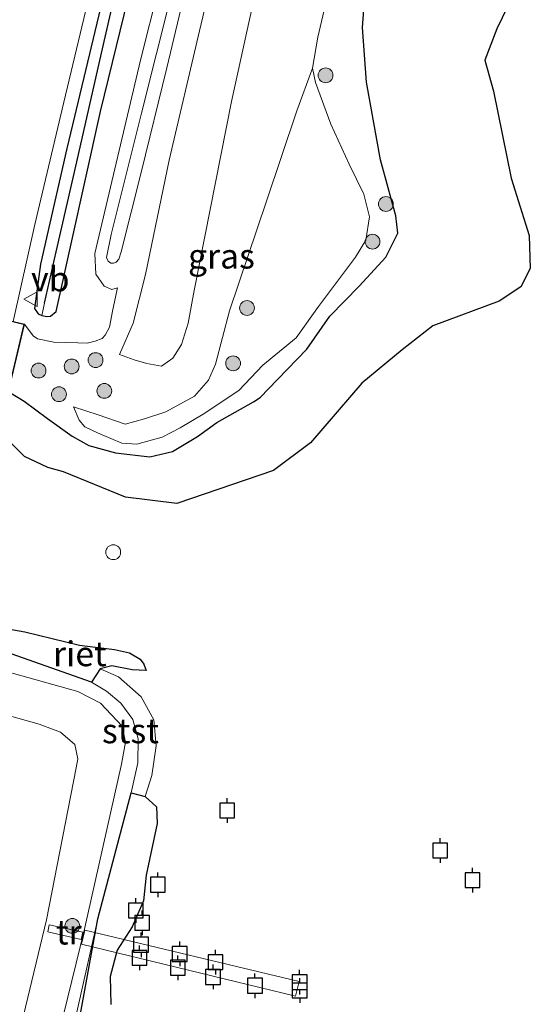
# Model space of a CAD drawing. Units: metres. Extents: x 130000 to 140000, y 543750 to 550750.
# Drawn here: x 131480 to 131531, y 548400 to 548499 of the extents above; entities that cross this region are included whole.
import ezdxf
from ezdxf.enums import TextEntityAlignment as Align

# ---------------------------------------------------------------- set-up
doc = ezdxf.new("R2010")
doc.units = ezdxf.units.M
doc.layers.get('0').update_dxf_attribs({"lineweight": 25})
for name, color, linetype, lineweight in [('B-ME-AL-OVERIG-GV-B7', 7, 'BV-GELEIDERAIL', 18), ('B-ME-GR-BOOM-S-B1', 93, 'Continuous', 18), ('B-ME-GW-KRUINLIJN-L-B1', 93, 'Continuous', 18), ('B-ME-GW-TEENLIJN-L-B1', 93, 'Continuous', 18), ('B-ME-IE-GRASLAND-GV-B6', 93, 'Continuous', 18), ('B-ME-IE-INRICHTINGSELEMENT-S-B1', 253, 'Continuous', 18), ('B-ME-KW-BRUG-GV-B7', 173, 'Continuous', 18), ('B-ME-KW-LANDHOOFD-GV-B6', 173, 'Continuous', 18), ('B-ME-OB-BEKLEDING-GV-B6', 253, 'Continuous', 18), ('B-ME-OB-WATERLIJN-L-B1', 133, 'OB-WATERLIJN', 18), ('B-ME-OG-BEBOUWING-GV-B6', 173, 'Continuous', 18), ('B-ME-OG-WATER-GV-B6', 153, 'Continuous', 18), ('B-ME-VH-VERH_SOORT-BITUMEN-GV-B6', 8, 'IE-TERREINAFSCHEIDING-NATUURLIJK-HOUTWAL', 18), ('B-ME-VW-MEUBILAIR_WEGMEUBILAIR-VERKEERSBORD-S-B1', 8, 'Continuous', 18)]:
    doc.layers.add(name, color=color, linetype=linetype, lineweight=lineweight)
for name, color, linetype in [('B-ME-GW-INSTEEKWATERGANG-L-B1', 10, 'Continuous'), ('B-ME-GW-WATERGANG-GREPPEL-L-B1', 10, 'Continuous'), ('B-ME-IE-RIET-GV-B6', 10, 'Continuous'), ('B-ME-VV-AFMEERCONSTRUCTIE-S-B1', 10, 'Continuous')]:
    doc.layers.add(name, color=color, linetype=linetype)
doc.styles.add('NLCS-ISO', font='NLCS-ISO.TTF')
doc.linetypes.add('BV-GELEIDERAIL', pattern='A,10,-3,[108,NLCS.SHX,S=1,R=0,X=0,Y=0],-3', length=16)
doc.linetypes.add('IE-TERREINAFSCHEIDING-NATUURLIJK-HOUTWAL', pattern='A,7,-1.5,[67,NLCS.SHX,S=0.75,R=45,X=0,Y=0],-1.5,7,-1.5,[70,NLCS.SHX,S=0.75,R=0,X=0,Y=0],-1.5', length=20)
doc.linetypes.add('OB-WATERLIJN', pattern='A,10,[32,NLCS.SHX,S=2,R=0,X=0,Y=0],-12', length=22)

# ---------------------------------------------------------------- blocks, each defined once
blk = doc.blocks.new('boom')
h = blk.add_hatch(color=256)
edge = h.paths.add_edge_path()
edge.add_arc((0, 0), 0.75, 0, 360)
blk.add_circle((0, 0), 0.75)
blk = doc.blocks.new('meerpaal')
for p, q in [((-0.75, 0), (-1.25, 0)), ((0.75, 0.75), (-0.75, 0.75)), ((-0.75, 0.75), (-0.75, -0.75)), ((0.75, -0.75), (0.75, 0.75)), ((0.75, 0), (1.25, 0)), ((-0.75, -0.75), (0.75, -0.75))]:
    blk.add_line(p, q)
blk = doc.blocks.new('dtb')
blk.add_circle((0, 0), 0.75)
blk = doc.blocks.new('verkeersbord')
for p, q in [((0, 0.75), (-0.75, -0.625)), ((0.75, -0.625), (0, 0.75)), ((-0.75, -0.625), (0.75, -0.625))]:
    blk.add_line(p, q)

msp = doc.modelspace()

# ---------------------------------------------------------------- linework, layer by layer
at = {"layer": 'B-ME-AL-OVERIG-GV-B7'}
msp.add_polyline3d([(131486.253, 548407.422, 0.725), (131507.953, 548402.23, 0.775), (131507.58, 548400.75, 0.798), (131485.898, 548405.994, 0.756), (131486.253, 548407.422, 0.725)], dxfattribs=at)
at = {"layer": 'B-ME-GW-INSTEEKWATERGANG-L-B1'}
msp.add_polyline3d([(131488.036, 548501.578, 3.561), (131484.429, 548486.46, 3.417), (131481.75, 548474.786, 3.357), (131481.175, 548470.295, 3.269), (131481.538, 548469.762, 3.161), (131481.898, 548469.587, 3.101), (131482.4, 548469.486, 3.097), (131482.793, 548469.508, 3.109), (131483.36, 548469.979, 3.181), (131487.841, 548490.223, 3.385), (131491.452, 548504.983, 3.429)], dxfattribs=at)
at = {"layer": 'B-ME-GW-KRUINLIJN-L-B1'}
for points in [[(131489.747, 548465.629, 2.907), (131491.229, 548465.089, 2.843), (131492.518, 548464.739, 2.718), (131493.996, 548464.468, 2.539), (131495.159, 548465.28, 2.483), (131496.048, 548466.654, 2.462), (131496.717, 548468.8, 2.47), (131497.304, 548472.092, 2.425), (131501.08, 548491.234, 2.506), (131506.006, 548513.682, 2.461), (131510.425, 548533.562, 2.336), (131515.214, 548555.364, 2.296), (131519.589, 548574.822, 2.223), (131523.077, 548593.789, 2.227), (131525.561, 548608.961, 2.432)], [(131497.215, 548505.829, 3.724), (131494.554, 548494.637, 3.732), (131491.938, 548484.046, 3.732), (131489.932, 548476.016, 3.692), (131489.697, 548475.285, 3.653), (131489.433, 548474.989, 3.641), (131489.14, 548474.871, 3.641), (131488.885, 548474.868, 3.644), (131488.614, 548475.082, 3.641), (131488.457, 548475.45, 3.641), (131488.929, 548477.78, 3.667), (131491.974, 548490.037, 3.73), (131496.55, 548508.185, 3.727)], [(131509.274, 548494.608, 0.387), (131509.606, 548493.141, 0.448), (131511.159, 548488.923, 0.476), (131513.014, 548484.884, 0.508), (131514.466, 548481.845, 0.528), (131515.056, 548479.561, 0.504), (131514.672, 548477.195, 0.484), (131513.639, 548475.48, 0.48), (131509.91, 548470.487, 0.468), (131507.64, 548467.31, 0.536), (131504.266, 548464.556, 0.577), (131501.821, 548462.002, 0.589), (131498.221, 548459.61, 0.504)], [(131489.544, 548472.364, 3.28), (131489.085, 548470.195, 3.188), (131488.747, 548468.402, 3.176), (131488.309, 548467.593, 3.152), (131487.991, 548467.249, 3.132), (131487.314, 548466.991, 3.14), (131486.476, 548466.785, 3.144), (131485.532, 548466.828, 3.168), (131483.126, 548466.891, 2.841), (131481.465, 548467.228, 2.704), (131481.012, 548467.531, 2.725), (131480.143, 548468.71, 3.265)], [(131485.094, 548460.355, 0.374), (131485.69, 548459.007, 0.435), (131486.239, 548458.317, 0.435), (131487.523, 548457.712, 0.417), (131488.883, 548457.146, 0.426), (131490.011, 548456.656, 0.426), (131491.521, 548456.556, 0.443), (131494.067, 548457.281, 0.504), (131495.914, 548458.23, 0.513), (131498.221, 548459.61, 0.504)], [(131471.23, 548430.998, 3.076), (131473.205, 548430.62, 2.971), (131481.645, 548428.247, 2.824), (131483.796, 548427.429, 2.76), (131485.25, 548426.183, 2.768), (131485.555, 548424.752, 2.768), (131485.37, 548423.817, 2.764), (131482.356, 548408.448, 2.82), (131476.844, 548385.597, 2.723), (131469.971, 548362.657, 2.881), (131467.932, 548353.594, 2.937), (131467.049, 548348.562, 2.99), (131467.437, 548345.056, 3.103), (131468.252, 548342.837, 3.204), (131469.864, 548340.616, 3.337), (131471.884, 548339.362, 3.389), (131473.976, 548338.614, 3.317), (131474.333, 548338.54, 3.322), (131485.038, 548336.884, 3.486), (131492.475, 548335.187, 3.9)]]:
    msp.add_polyline3d(points, dxfattribs=at)
at = {"layer": 'B-ME-GW-TEENLIJN-L-B1'}
for points in [[(131489.544, 548472.364, 3.28), (131488.971, 548472.198, 3.28), (131488.2, 548472.548, 3.28), (131487.366, 548473.752, 3.28), (131487.26, 548475.845, 3.28), (131491.893, 548495.394, 3.288), (131497.449, 548517.5, 3.329), (131497.612, 548521.568, 3.03), (131499.402, 548529.724, 2.933), (131505.919, 548560.739, 2.929), (131508.841, 548574.843, 2.865), (131512.676, 548593.136, 2.812), (131515.69, 548609.943, 2.858)], [(131489.747, 548465.629, 2.907), (131491.15, 548468.808, 2.916), (131492.38, 548473.729, 2.941), (131494.783, 548485.278, 3.16), (131497.84, 548498.367, 3.104), (131502.347, 548517.262, 2.95), (131507.425, 548536.547, 2.783), (131513.996, 548564.744, 2.748), (131518.947, 548588.591, 2.778), (131521.202, 548601.364, 2.804), (131522.085, 548609.307, 2.591)], [(131485.094, 548460.355, 0.374), (131487.604, 548459.54, 0.422), (131490.323, 548458.603, 0.543), (131492.291, 548459.128, 0.543), (131494.45, 548459.848, 0.577), (131497.335, 548461.428, 0.647), (131498.749, 548463.03, 0.655), (131499.466, 548464.663, 0.664), (131500.877, 548470.058, 0.69), (131504.624, 548481.128, 0.785), (131507.696, 548490.295, 0.629), (131509.274, 548494.608, 0.387), (131509.841, 548497.731, 0.149), (131512.945, 548511, 0.114), (131516.949, 548533.876, 0.296), (131521.218, 548553.775, 0.313), (131524.709, 548574.052, 0.469), (131527.759, 548592.158, 0.685), (131530.055, 548608.514, 0.867)], [(131487.57, 548408.549, -0.25), (131481.595, 548382.065, -0.072), (131477.632, 548362.213, -0.072), (131476.942, 548358.365, -0.072), (131476.518, 548353.265, -0.072), (131476.965, 548349.956, -0.072), (131478.256, 548347.226, -0.072), (131480.309, 548345.662, -0.072), (131482.358, 548345.071, -0.072), (131494.331, 548342.819, -0.25)]]:
    msp.add_polyline3d(points, dxfattribs=at)
at = {"layer": 'B-ME-GW-WATERGANG-GREPPEL-L-B1'}
msp.add_polyline3d([(131482.161, 548470.834, 2.836), (131483.351, 548476.013, 2.902), (131485.453, 548485.11, 2.942), (131487.951, 548496.112, 2.995), (131490.211, 548505.977, 3.052), (131492.193, 548514.67, 3.012), (131494.273, 548523.695, 2.999), (131496.445, 548532.977, 2.952), (131498.188, 548540.741, 2.955), (131499.856, 548548.39, 2.936), (131501.385, 548555.088, 2.89), (131503.764, 548565.536, 2.847), (131504.577, 548569.298, 2.816), (131505.497, 548574.16, 2.785), (131506.776, 548580.997, 2.731), (131508.394, 548589.323, 2.699), (131510.14, 548598.446, 2.598), (131512.213, 548610.289, 2.5)], dxfattribs=at)
at = {"layer": 'B-ME-IE-GRASLAND-GV-B6'}
for points in [[(131478.703, 548462.594, 0.117), (131480.143, 548468.71, 3.265), (131481.012, 548467.531, 2.725), (131481.465, 548467.228, 2.704), (131483.126, 548466.891, 2.841), (131485.532, 548466.828, 3.168), (131486.476, 548466.785, 3.144), (131487.314, 548466.991, 3.14), (131487.991, 548467.249, 3.132), (131488.309, 548467.593, 3.152), (131488.747, 548468.402, 3.176), (131489.085, 548470.195, 3.188), (131489.544, 548472.364, 3.28), (131488.971, 548472.198, 3.28), (131488.2, 548472.548, 3.28), (131487.366, 548473.752, 3.28), (131487.26, 548475.845, 3.28), (131491.893, 548495.394, 3.288), (131497.449, 548517.5, 3.329)], [(131497.449, 548517.5, 3.329), (131491.893, 548495.394, 3.288), (131487.26, 548475.845, 3.28), (131487.366, 548473.752, 3.28), (131488.2, 548472.548, 3.28), (131488.971, 548472.198, 3.28), (131489.544, 548472.364, 3.28), (131489.085, 548470.195, 3.188), (131488.747, 548468.402, 3.176), (131488.309, 548467.593, 3.152), (131487.991, 548467.249, 3.132), (131487.314, 548466.991, 3.14), (131486.476, 548466.785, 3.144), (131485.532, 548466.828, 3.168), (131483.126, 548466.891, 2.841), (131481.465, 548467.228, 2.704), (131481.012, 548467.531, 2.725), (131480.143, 548468.71, 3.265), (131479.006, 548468.979, 3.293), (131481.181, 548478.799, 3.445), (131484.138, 548491.151, 3.598), (131487.077, 548503.448, 3.664)], [(131502.347, 548517.262, 2.95), (131497.84, 548498.367, 3.104), (131494.783, 548485.278, 3.16), (131492.38, 548473.729, 2.941), (131491.15, 548468.808, 2.916), (131489.747, 548465.629, 2.907), (131491.229, 548465.089, 2.843), (131492.518, 548464.739, 2.718), (131493.996, 548464.468, 2.539), (131495.159, 548465.28, 2.483), (131496.048, 548466.654, 2.462), (131496.717, 548468.8, 2.47), (131497.304, 548472.092, 2.425), (131501.08, 548491.234, 2.506), (131506.006, 548513.682, 2.461)], [(131506.006, 548513.682, 2.461), (131501.08, 548491.234, 2.506), (131497.304, 548472.092, 2.425), (131496.717, 548468.8, 2.47), (131496.048, 548466.654, 2.462), (131495.159, 548465.28, 2.483), (131493.996, 548464.468, 2.539), (131492.518, 548464.739, 2.718), (131491.229, 548465.089, 2.843), (131489.747, 548465.629, 2.907), (131491.15, 548468.808, 2.916), (131492.38, 548473.729, 2.941), (131494.783, 548485.278, 3.16), (131497.84, 548498.367, 3.104), (131502.347, 548517.262, 2.95)], [(131496.55, 548508.185, 3.727), (131491.974, 548490.037, 3.73), (131488.929, 548477.78, 3.667), (131488.457, 548475.45, 3.641), (131488.614, 548475.082, 3.641), (131488.885, 548474.868, 3.644), (131489.14, 548474.871, 3.641), (131489.433, 548474.989, 3.641), (131489.697, 548475.285, 3.653), (131489.932, 548476.016, 3.692), (131491.938, 548484.046, 3.732), (131494.554, 548494.637, 3.732), (131497.215, 548505.829, 3.724)], [(131497.215, 548505.829, 3.724), (131494.554, 548494.637, 3.732), (131491.938, 548484.046, 3.732), (131489.932, 548476.016, 3.692), (131489.697, 548475.285, 3.653), (131489.433, 548474.989, 3.641), (131489.14, 548474.871, 3.641), (131488.885, 548474.868, 3.644), (131488.614, 548475.082, 3.641), (131488.457, 548475.45, 3.641), (131488.929, 548477.78, 3.667), (131491.974, 548490.037, 3.73), (131496.55, 548508.185, 3.727)], [(131490.211, 548505.977, 3.052), (131487.951, 548496.112, 2.995), (131485.453, 548485.11, 2.942), (131483.351, 548476.013, 2.902), (131482.161, 548470.834, 2.836), (131481.898, 548469.587, 3.101), (131481.538, 548469.762, 3.161), (131481.175, 548470.295, 3.269), (131481.75, 548474.786, 3.357), (131484.429, 548486.46, 3.417), (131488.036, 548501.578, 3.561)], [(131491.452, 548504.983, 3.429), (131487.841, 548490.223, 3.385), (131483.36, 548469.979, 3.181), (131482.793, 548469.508, 3.109), (131482.4, 548469.486, 3.097), (131481.898, 548469.587, 3.101), (131482.161, 548470.834, 2.836), (131483.351, 548476.013, 2.902), (131485.453, 548485.11, 2.942), (131487.951, 548496.112, 2.995), (131490.211, 548505.977, 3.052)], [(131488.036, 548501.578, 3.561), (131484.429, 548486.46, 3.417), (131481.75, 548474.786, 3.357), (131481.175, 548470.295, 3.269), (131481.538, 548469.762, 3.161), (131481.898, 548469.587, 3.101), (131482.4, 548469.486, 3.097), (131482.793, 548469.508, 3.109), (131483.36, 548469.979, 3.181), (131487.841, 548490.223, 3.385), (131491.452, 548504.983, 3.429)], [(131514.735, 548503.627, -0.25), (131514.342, 548498.71, -0.25), (131514.744, 548493.175, -0.25), (131516.177, 548485.334, -0.25), (131517.724, 548479.673, -0.25), (131517.912, 548477.909, -0.25), (131516.71, 548475.481, -0.25), (131514.021, 548472.531, -0.25), (131511.034, 548469.514, -0.25), (131508.731, 548466.191, -0.25), (131505.731, 548463.09, -0.25), (131504.004, 548461.301, -0.25), (131503.315, 548460.848, -0.25), (131499.609, 548458.755, -0.25), (131497.66, 548457.333, -0.25), (131495.128, 548455.835, -0.25), (131492.821, 548455.3, -0.25), (131489.358, 548455.675, -0.25), (131486.658, 548456.433, -0.25), (131484.974, 548457.374, -0.25), (131482.481, 548459.152, -0.25), (131480.121, 548460.932, -0.25), (131478.741, 548461.743, -0.25)], [(131509.274, 548494.608, 0.387), (131509.606, 548493.141, 0.448), (131511.159, 548488.923, 0.476), (131513.014, 548484.884, 0.508), (131514.466, 548481.845, 0.528), (131515.056, 548479.561, 0.504), (131514.672, 548477.195, 0.484), (131513.639, 548475.48, 0.48), (131509.91, 548470.487, 0.468), (131507.64, 548467.31, 0.536), (131504.266, 548464.556, 0.577), (131501.821, 548462.002, 0.589), (131498.221, 548459.61, 0.504), (131495.914, 548458.23, 0.513), (131494.067, 548457.281, 0.504), (131491.521, 548456.556, 0.443), (131490.011, 548456.656, 0.426), (131488.883, 548457.146, 0.426), (131487.523, 548457.712, 0.417), (131486.239, 548458.317, 0.435), (131485.69, 548459.007, 0.435), (131485.094, 548460.355, 0.374), (131487.604, 548459.54, 0.422), (131490.323, 548458.603, 0.543), (131492.291, 548459.128, 0.543), (131494.45, 548459.848, 0.577), (131497.335, 548461.428, 0.647), (131498.749, 548463.03, 0.655), (131499.466, 548464.663, 0.664), (131500.877, 548470.058, 0.69), (131504.624, 548481.128, 0.785), (131507.696, 548490.295, 0.629), (131509.274, 548494.608, 0.387)], [(131485.094, 548460.355, 0.374), (131485.69, 548459.007, 0.435), (131486.239, 548458.317, 0.435), (131487.523, 548457.712, 0.417), (131488.883, 548457.146, 0.426), (131490.011, 548456.656, 0.426), (131491.521, 548456.556, 0.443), (131494.067, 548457.281, 0.504), (131495.914, 548458.23, 0.513), (131498.221, 548459.61, 0.504), (131501.821, 548462.002, 0.589), (131504.266, 548464.556, 0.577), (131507.64, 548467.31, 0.536), (131509.91, 548470.487, 0.468), (131513.639, 548475.48, 0.48), (131514.672, 548477.195, 0.484), (131515.056, 548479.561, 0.504), (131514.466, 548481.845, 0.528), (131513.014, 548484.884, 0.508), (131511.159, 548488.923, 0.476), (131509.606, 548493.141, 0.448), (131509.274, 548494.608, 0.387), (131507.696, 548490.295, 0.629), (131504.624, 548481.128, 0.785), (131500.877, 548470.058, 0.69), (131499.466, 548464.663, 0.664), (131498.749, 548463.03, 0.655), (131497.335, 548461.428, 0.647), (131494.45, 548459.848, 0.577), (131492.291, 548459.128, 0.543), (131490.323, 548458.603, 0.543), (131487.604, 548459.54, 0.422), (131485.094, 548460.355, 0.374)], [(131480.0097, 548382.1996, 0.778), (131486.191, 548407.385, 0.778), (131489.971, 548424.205, 0.778), (131490.352, 548426.421, 0.778), (131490.032, 548428.061, 0.778), (131487.828, 548430.375, 0.778), (131485.555, 548431.536, 0.778), (131472.245, 548435.273, 0.778), (131461.924, 548437.626, 0.786), (131460.667, 548437.848, 0.98), (131459.136, 548437.957, 1), (131458.674, 548439.297, -0.25), (131460.694, 548439.332, -0.25), (131472.468, 548437.6, -0.25), (131486.926, 548432.506, -0.25), (131488.448, 548431.601, -0.108), (131489.903, 548430.374, -0.108), (131491.11, 548428.725, -0.112), (131491.657, 548426.77, -0.112), (131491.602, 548424.329, -0.112), (131490.943, 548421.302, -0.25), (131487.57, 548408.549, -0.25), (131481.595, 548382.065, -0.072)], [(131476.844, 548385.597, 2.723), (131482.356, 548408.448, 2.82), (131485.37, 548423.817, 2.764), (131485.555, 548424.752, 2.768), (131485.25, 548426.183, 2.768), (131483.796, 548427.429, 2.76), (131481.645, 548428.247, 2.824), (131473.205, 548430.62, 2.971), (131471.23, 548430.998, 3.076), (131472.245, 548435.273, 0.778), (131485.555, 548431.536, 0.778), (131487.828, 548430.375, 0.778), (131490.032, 548428.061, 0.778), (131490.352, 548426.421, 0.778), (131489.971, 548424.205, 0.778)], [(131471.23, 548430.998, 3.076), (131473.205, 548430.62, 2.971), (131481.645, 548428.247, 2.824), (131483.796, 548427.429, 2.76), (131485.25, 548426.183, 2.768), (131485.555, 548424.752, 2.768), (131485.37, 548423.817, 2.764), (131482.356, 548408.448, 2.82), (131476.844, 548385.597, 2.723)], [(131489.971, 548424.205, 0.778), (131486.191, 548407.385, 0.778), (131480.0097, 548382.1996, 0.778)], [(131494.331, 548342.819, -0.25), (131482.358, 548345.071, -0.072), (131480.309, 548345.662, -0.072), (131478.256, 548347.226, -0.072), (131476.965, 548349.956, -0.072), (131476.518, 548353.265, -0.072), (131476.942, 548358.365, -0.072), (131477.632, 548362.213, -0.072), (131481.595, 548382.065, -0.072), (131487.57, 548408.549, -0.25), (131485.627, 548397.853, -0.25), (131485.867, 548391.293, -0.25), (131487.83, 548389.26, -0.25), (131490.163, 548387.724, -0.25), (131493.746, 548385.56, -0.25), (131494.813, 548377.312, -0.25), (131494.65, 548371.789, -0.25), (131494.435, 548363.548, -0.25), (131493.286, 548354.372, -0.25), (131492.169, 548352.151, -0.25), (131492.13, 548347.619, -0.25), (131493.114, 548344.832, -0.25), (131494.331, 548342.819, -0.25)], [(131482.5, 548407.245, 2.606), (131485.897, 548406.464, 0.851), (131486.037, 548407.197, 0.801), (131482.658, 548407.963, 2.611), (131482.5, 548407.245, 2.606)]]:
    msp.add_polyline3d(points, dxfattribs=at)
at = {"layer": 'B-ME-IE-RIET-GV-B6'}
for points in [[(131478.741, 548461.743, -0.25), (131480.121, 548460.932, -0.25), (131482.481, 548459.152, -0.25), (131484.974, 548457.374, -0.25), (131486.658, 548456.433, -0.25), (131489.358, 548455.675, -0.25), (131492.821, 548455.3, -0.25), (131495.128, 548455.835, -0.25), (131497.66, 548457.333, -0.25), (131499.609, 548458.755, -0.25), (131503.315, 548460.848, -0.25), (131504.004, 548461.301, -0.25), (131505.731, 548463.09, -0.25), (131508.731, 548466.191, -0.25), (131511.034, 548469.514, -0.25), (131514.021, 548472.531, -0.25), (131516.71, 548475.481, -0.25), (131517.912, 548477.909, -0.25), (131517.724, 548479.673, -0.25), (131516.177, 548485.334, -0.25), (131514.744, 548493.175, -0.25), (131514.342, 548498.71, -0.25), (131514.735, 548503.627, -0.25)], [(131529.513, 548501.89, -0.25), (131527.956, 548498.558, -0.25), (131526.732, 548495.397, -0.25), (131527.606, 548492.26, -0.25), (131529.381, 548483.469, -0.25), (131531.208, 548477.657, -0.25), (131531.328, 548474.344, -0.25), (131530.384, 548472.487, -0.25), (131528.176, 548471.036, -0.25), (131521.448, 548468.528, -0.25), (131518.37, 548466.103, -0.25), (131514.296, 548462.743, -0.25), (131509.076, 548456.685, -0.25), (131505.33, 548453.917, -0.25), (131495.549, 548450.578, -0.25), (131490.382, 548451.192, -0.25), (131484.102, 548453.766, -0.25), (131482.502, 548454.21, -0.25), (131480.141, 548455.317, -0.25), (131478.401, 548457.06, -0.25)], [(131487.794, 548433.836, -0.25), (131486.926, 548432.506, -0.25), (131472.468, 548437.6, -0.25), (131473.142, 548438.45, -0.25), (131475.549, 548438.392, -0.25), (131480.195, 548437.597, -0.25), (131485.725, 548436.229, -0.25), (131489.252, 548435.802, -0.25), (131490.778, 548435.469, -0.25), (131491.865, 548434.83, -0.25), (131492.206, 548434.323, -0.25), (131492.446, 548433.68, -0.25), (131491.056, 548433.742, -0.25), (131488.987, 548434.14, -0.25), (131487.794, 548433.836, -0.25)], [(131485.627, 548397.853, -0.25), (131487.57, 548408.549, -0.25), (131490.943, 548421.302, -0.25), (131492.368, 548420.922, -0.25), (131493.491, 548419.876, -0.25), (131493.565, 548418.215, -0.25), (131492.467, 548412.992, -0.25), (131492.172, 548410.381, -0.25), (131491.03, 548407.766, -0.25), (131489.515, 548405.388, -0.25), (131488.813, 548402.742, -0.25), (131488.892, 548399.895, -0.25)]]:
    msp.add_polyline3d(points, dxfattribs=at)
at = {"layer": 'B-ME-KW-BRUG-GV-B7'}
msp.add_polyline3d([(131480.083, 548468.673, 3.265), (131470.941, 548429.995, 3.262), (131460.747, 548432.405, 3.262), (131469.889, 548471.083, 3.265), (131480.083, 548468.673, 3.265)], dxfattribs=at)
at = {"layer": 'B-ME-KW-LANDHOOFD-GV-B6'}
msp.add_polyline3d([(131480.143, 548468.71, 3.265), (131478.703, 548462.594, 0.117), (131468.464, 548465.291, 0.137), (131469.852, 548471.143, 3.265), (131471.327, 548470.794, 3.288), (131471.622, 548470.724, 3.292), (131475.126, 548469.896, 3.344), (131479.006, 548468.979, 3.293), (131480.143, 548468.71, 3.265)], dxfattribs=at)
at = {"layer": 'B-ME-OB-BEKLEDING-GV-B6'}
msp.add_polyline3d([(131490.943, 548421.302, -0.25), (131491.602, 548424.329, -0.112), (131491.657, 548426.77, -0.112), (131491.11, 548428.725, -0.112), (131489.903, 548430.374, -0.108), (131488.448, 548431.601, -0.108), (131486.926, 548432.506, -0.25), (131487.794, 548433.836, -0.25), (131489.648, 548433.021, -0.25), (131491.966, 548430.997, -0.25), (131493.221, 548428.692, -0.25), (131493.457, 548426.071, -0.25), (131493.036, 548423.072, -0.25), (131492.368, 548420.922, -0.25), (131490.943, 548421.302, -0.25)], dxfattribs=at)
at = {"layer": 'B-ME-OB-WATERLIJN-L-B1'}
for points in [[(131514.735, 548503.627, -0.25), (131514.342, 548498.71, -0.25), (131514.744, 548493.175, -0.25), (131516.177, 548485.334, -0.25), (131517.724, 548479.673, -0.25), (131517.912, 548477.909, -0.25), (131516.71, 548475.481, -0.25), (131514.021, 548472.531, -0.25), (131511.034, 548469.514, -0.25), (131508.731, 548466.191, -0.25), (131505.731, 548463.09, -0.25), (131504.004, 548461.301, -0.25), (131503.315, 548460.848, -0.25), (131499.609, 548458.755, -0.25), (131497.66, 548457.333, -0.25), (131495.128, 548455.835, -0.25), (131492.821, 548455.3, -0.25), (131489.358, 548455.675, -0.25), (131486.658, 548456.433, -0.25), (131484.974, 548457.374, -0.25), (131482.481, 548459.152, -0.25), (131480.121, 548460.932, -0.25), (131478.741, 548461.743, -0.25)], [(131485.627, 548397.853, -0.25), (131487.57, 548408.549, -0.25), (131490.943, 548421.302, -0.25), (131492.368, 548420.922, -0.25), (131493.036, 548423.072, -0.25), (131493.457, 548426.071, -0.25), (131493.221, 548428.692, -0.25), (131491.966, 548430.997, -0.25), (131489.648, 548433.021, -0.25), (131487.794, 548433.836, -0.25), (131486.926, 548432.506, -0.25), (131472.468, 548437.6, -0.25)]]:
    msp.add_polyline3d(points, dxfattribs=at)
at = {"layer": 'B-ME-OG-BEBOUWING-GV-B6'}
msp.add_polyline3d([(131486.037, 548407.197, 0.801), (131485.897, 548406.464, 0.851), (131482.5, 548407.245, 2.606), (131482.658, 548407.963, 2.611), (131486.037, 548407.197, 0.801)], dxfattribs=at)
at = {"layer": 'B-ME-OG-WATER-GV-B6'}
for points in [[(131478.401, 548457.06, -0.25), (131480.141, 548455.317, -0.25), (131482.502, 548454.21, -0.25), (131484.102, 548453.766, -0.25), (131490.382, 548451.192, -0.25), (131495.549, 548450.578, -0.25), (131505.33, 548453.917, -0.25), (131509.076, 548456.685, -0.25), (131514.296, 548462.743, -0.25), (131518.37, 548466.103, -0.25), (131521.448, 548468.528, -0.25), (131528.176, 548471.036, -0.25), (131530.384, 548472.487, -0.25), (131531.328, 548474.344, -0.25), (131531.208, 548477.657, -0.25), (131529.381, 548483.469, -0.25), (131527.606, 548492.26, -0.25), (131526.732, 548495.397, -0.25), (131527.956, 548498.558, -0.25), (131529.513, 548501.89, -0.25)], [(131488.892, 548399.895, -0.25), (131488.813, 548402.742, -0.25), (131489.515, 548405.388, -0.25), (131491.03, 548407.766, -0.25), (131492.172, 548410.381, -0.25), (131492.467, 548412.992, -0.25), (131493.565, 548418.215, -0.25), (131493.491, 548419.876, -0.25), (131492.368, 548420.922, -0.25), (131493.036, 548423.072, -0.25), (131493.457, 548426.071, -0.25), (131493.221, 548428.692, -0.25), (131491.966, 548430.997, -0.25), (131489.648, 548433.021, -0.25), (131487.794, 548433.836, -0.25), (131488.987, 548434.14, -0.25), (131491.056, 548433.742, -0.25), (131492.446, 548433.68, -0.25), (131492.206, 548434.323, -0.25), (131491.865, 548434.83, -0.25), (131490.778, 548435.469, -0.25), (131489.252, 548435.802, -0.25), (131485.725, 548436.229, -0.25), (131480.195, 548437.597, -0.25), (131475.549, 548438.392, -0.25)]]:
    msp.add_polyline3d(points, dxfattribs=at)
at = {"layer": 'B-ME-VH-VERH_SOORT-BITUMEN-GV-B6'}
msp.add_polyline3d([(131510.051, 548610.504, 3.073), (131508.663, 548603.05, 3.264), (131503.838, 548578.119, 3.404), (131499.165, 548556.044, 3.519), (131494.369, 548535.109, 3.598), (131490.604, 548519.194, 3.709), (131487.077, 548503.448, 3.664), (131484.138, 548491.151, 3.598), (131481.181, 548478.799, 3.445), (131479.006, 548468.979, 3.293), (131475.126, 548469.896, 3.344), (131471.622, 548470.724, 3.292), (131475.035, 548486.782, 3.428), (131480.464, 548510.449, 3.588), (131485.497, 548531.553, 3.539), (131491.089, 548555.443, 3.346), (131495.812, 548577.96, 3.115), (131499.783, 548598.518, 3.016), (131501.909, 548611.313, 2.827), (131510.051, 548610.504, 3.073)], dxfattribs=at)

# ---------------------------------------------------------------- block references
at = {"layer": 'B-ME-GR-BOOM-S-B1', "rotation": 90}
for p in [(131510.609, 548493.87, 0.547), (131516.712, 548480.858, 0.357), (131515.361, 548477.051, 0.357), (131502.665, 548470.332, 0.685), (131487.334, 548465.068, 2.522), (131481.567, 548464.009, 0.955), (131484.925, 548464.425, 2.067), (131501.256, 548464.743, 0.72), (131488.221, 548461.952, 0.933), (131483.63, 548461.617, 0.52), (131484.989, 548407.843, 1.408)]:
    msp.add_blockref('boom', p, dxfattribs=at)
at = {"layer": 'B-ME-IE-INRICHTINGSELEMENT-S-B1', "rotation": 90}
msp.add_blockref('dtb', (131489.125, 548445.641, -0.141), dxfattribs=at)
at = {"layer": 'B-ME-VV-AFMEERCONSTRUCTIE-S-B1', "rotation": 90}
for p in [(131500.647, 548419.523, 0.634), (131522.201, 548415.472, 0.668), (131493.646, 548412.008, 2.005), (131525.479, 548412.476, 1.341), (131491.415, 548409.4, 1.283), (131492.048, 548408.147, 1.3), (131491.938, 548405.942, 1.214), (131495.849, 548405.01, 1.182), (131491.777, 548404.615, 1.193), (131499.476, 548404.172, 1.135), (131495.665, 548403.612, 1.177), (131499.221, 548402.679, 1.156), (131503.464, 548401.796, 1.113), (131507.987, 548402.161, 1.955), (131507.991, 548401.302, 1.167)]:
    msp.add_blockref('meerpaal', p, dxfattribs=at)
at = {"layer": 'B-ME-VW-MEUBILAIR_WEGMEUBILAIR-VERKEERSBORD-S-B1', "rotation": 90}
msp.add_blockref('verkeersbord', (131480.814, 548471.237, 3.301), dxfattribs=at)

# ---------------------------------------------------------------- texts
at = {"layer": 'B-ME-IE-GRASLAND-GV-B6', "ltscale": 0.2, "style": 'NLCS-ISO'}
msp.add_text('gras', height=2.5, dxfattribs=at).set_placement((131500.075, 548475.582), align=Align.MIDDLE_CENTER)
msp.add_text('gras', height=2.5, dxfattribs=at).set_placement((131500.075, 548475.582), align=Align.MIDDLE_CENTER)
at = {"layer": 'B-ME-IE-RIET-GV-B6', "ltscale": 0.2, "style": 'NLCS-ISO'}
msp.add_text('riet', height=2.5, dxfattribs=at).set_placement((131485.7455, 548435.3621), align=Align.MIDDLE_CENTER)
at = {"layer": 'B-ME-OB-BEKLEDING-GV-B6', "ltscale": 0.2, "style": 'NLCS-ISO'}
msp.add_text('stst', height=2.5, dxfattribs=at).set_placement((131490.8681, 548427.568), align=Align.MIDDLE_CENTER)
at = {"layer": 'B-ME-OG-BEBOUWING-GV-B6', "ltscale": 0.2, "style": 'NLCS-ISO'}
msp.add_text('tr', height=2.5, dxfattribs=at).set_placement((131484.6258, 548407.2132), align=Align.MIDDLE_CENTER)
at = {"layer": 'B-ME-VW-MEUBILAIR_WEGMEUBILAIR-VERKEERSBORD-S-B1', "ltscale": 0.2, "style": 'NLCS-ISO'}
msp.add_text('vb', height=2.5, dxfattribs=at).set_placement((131480.814, 548471.237, 3.301), align=Align.BOTTOM_LEFT)

doc.saveas('drawing.dxf')
